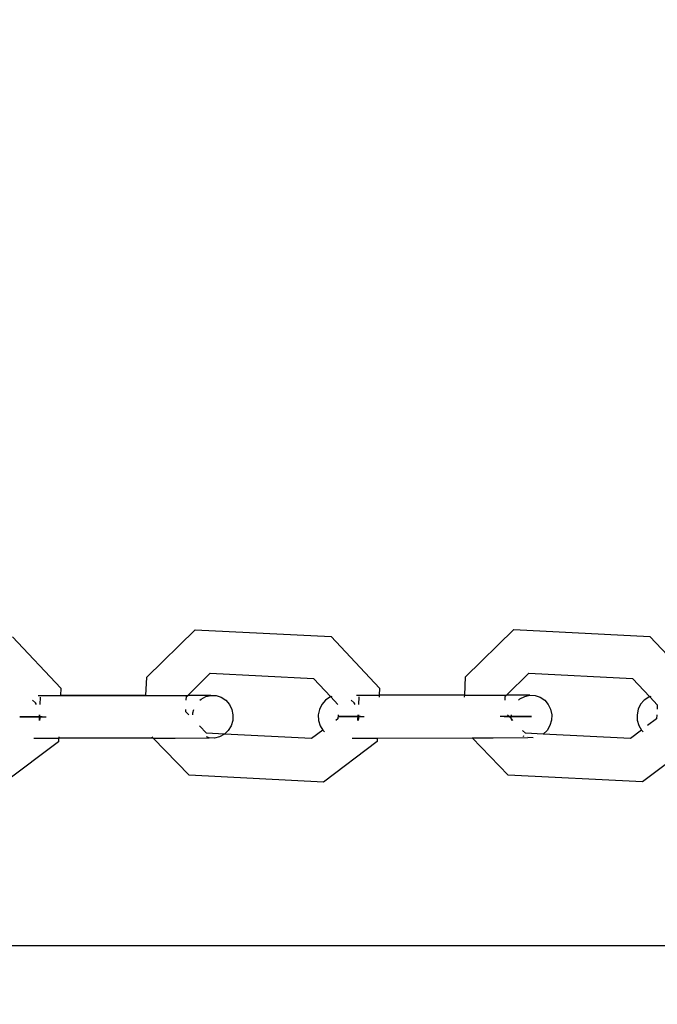
# Model space of a CAD drawing. Units: millimetres. Extents: x -8496 to 2905, y -2898 to 2534.
# Drawn here: x -4292 to -4221, y -128 to -19 of the extents above; entities that cross this region are included whole.
import ezdxf

# ---------------------------------------------------------------- set-up
doc = ezdxf.new("R2010")
doc.units = ezdxf.units.MM
doc.layers.add('Размеры', color=1, linetype='Continuous', lineweight=5)
doc.dimstyles.new('размеры Маф', dxfattribs={"dimtxt": 150, "dimasz": 50, "dimexe": 50, "dimexo": 0.0625, "dimgap": 0.09, "dimtad": 1, "dimdec": 0, "dimzin": 0, "dimdsep": 46, "dimtxsty": 'Standard', "dimblk": 'ARCHTICK', "dimcen": 0.09, "dimdle": 50, "dimclrd": 256, "dimclre": 256, "dimclrt": 256, "dimadec": 0, "dimazin": 0, "dimtfac": 1, "dimtdec": 0, "dimtix": 1, "dimtofl": 0, "dimtmove": 0, "dimatfit": 3, "dimfxl": 1, "dimtolj": 1, "dimtzin": 0, "dimlwd": -1, "dimlwe": -1, "dimarcsym": 1})

# ---------------------------------------------------------------- blocks, each defined once
blk = doc.blocks.new('_ArchTick')
at = {"color": 0, "linetype": 'ByBlock', "const_width": 0.15}
blk.add_lwpolyline([(-0.5, -0.5), (0.5, 0.5)], dxfattribs=at)
blk = doc.blocks.new('*D12')
at = {"layer": 'Defpoints', "color": 0, "transparency": 16777216}
for p in [(-8445.84, 410.84), (1878.19, 410.84), (1878.19, -2847.97)]:
    blk.add_point(p, dxfattribs=at)
at = {"layer": 'Размеры', "transparency": 16777216}
for p, q in [((-8445.84, 410.78), (-8445.84, -2897.97)), ((1878.19, 410.78), (1878.19, -2897.97)), ((-8495.84, -2847.97), (1928.19, -2847.97))]:
    blk.add_line(p, q, dxfattribs=at)
at = {"layer": 'Размеры', "transparency": 16777216, "xscale": 50, "yscale": 50, "zscale": 50, "rotation": 180}
blk.add_blockref('_ArchTick', (-8445.84, -2847.97), dxfattribs=at)
at = {"layer": 'Размеры', "transparency": 16777216, "xscale": 50, "yscale": 50, "zscale": 50}
blk.add_blockref('_ArchTick', (1878.19, -2847.97), dxfattribs=at)
at = {"layer": 'Размеры', "transparency": 16777216, "insert": (-3283.82, -2772.88), "char_height": 150, "attachment_point": 5}
blk.add_mtext('\\A1;10324', dxfattribs=at)
blk = doc.blocks.new('*D14')
at = {"layer": 'Defpoints', "color": 0, "transparency": 16777216}
for p in [(378.19, 635.94), (-6945.67, 366.4), (378.19, -987.79)]:
    blk.add_point(p, dxfattribs=at)
at = {"layer": 'Размеры', "transparency": 16777216}
for p, q in [((378.19, 635.88), (378.19, -1037.79)), ((-6945.67, 366.34), (-6945.67, -1037.79)), ((-6995.67, -987.79), (428.19, -987.79))]:
    blk.add_line(p, q, dxfattribs=at)
at = {"layer": 'Размеры', "transparency": 16777216, "xscale": 50, "yscale": 50, "zscale": 50, "rotation": 180}
blk.add_blockref('_ArchTick', (-6945.67, -987.79), dxfattribs=at)
at = {"layer": 'Размеры', "transparency": 16777216, "xscale": 50, "yscale": 50, "zscale": 50}
blk.add_blockref('_ArchTick', (378.19, -987.79), dxfattribs=at)
at = {"layer": 'Размеры', "transparency": 16777216, "insert": (-3283.74, -912.7), "char_height": 150, "attachment_point": 5}
blk.add_mtext('\\A1;7324', dxfattribs=at)
blk = doc.blocks.new('*D15')
at = {"layer": 'Defpoints', "color": 0, "transparency": 16777216}
for p in [(-5792.23, 987.51), (1197.04, 987.51), (-5796.04, -165.51)]:
    blk.add_point(p, dxfattribs=at)
at = {"layer": 'Размеры', "transparency": 16777216}
for p, q in [((1197.04, -215.51), (1197.04, 1037.51)), ((-5792.17, 987.51), (1247.04, 987.51)), ((-5795.98, -165.51), (1247.04, -165.51))]:
    blk.add_line(p, q, dxfattribs=at)
at = {"layer": 'Размеры', "transparency": 16777216, "xscale": 50, "yscale": 50, "zscale": 50}
for p, rotation in [((1197.04, 987.51), 90), ((1197.04, -165.51), 270)]:
    blk.add_blockref('_ArchTick', p, dxfattribs=dict(at, rotation=rotation))
at = {"layer": 'Размеры', "transparency": 16777216, "insert": (1121.95, 411), "char_height": 150, "attachment_point": 5, "rotation": 90}
blk.add_mtext('\\A1;1153', dxfattribs=at)

msp = doc.modelspace()

# ---------------------------------------------------------------- linework, layer by layer
for p, q in [((-4277.51, -91.44), (-4272.15, -86.2)), ((-4272.15, -86.2), (-4257.08, -86.96)), ((-4242.16, -91.42), (-4236.81, -86.18)), ((-4236.81, -86.18), (-4221.74, -86.95)), ((-4292.41, -86.98), (-4287.03, -92.68)), ((-4257.08, -86.96), (-4251.7, -92.67)), ((-4221.74, -86.95), (-4216.35, -92.65)), ((-4277.6, -93.47), (-4277.51, -91.44)), ((-4272.97, -93.47), (-4270.48, -91.02)), ((-4270.48, -91.02), (-4259.01, -91.61)), ((-4259.01, -91.61), (-4257.09, -93.64)), ((-4242.26, -93.45), (-4242.16, -91.42)), ((-4237.64, -93.45), (-4235.14, -91.01)), ((-4235.14, -91.01), (-4223.67, -91.59)), ((-4223.67, -91.59), (-4221.75, -93.63)), ((-4287.03, -92.68), (-4287.06, -93.47)), ((-4251.7, -92.67), (-4251.73, -93.46)), ((-4289.55, -93.47), (-4287.67, -93.47)), ((-4289.34, -94.49), (-4289.3, -93.66)), ((-4287.67, -93.47), (-4287.06, -93.5)), ((-4277.6, -93.47), (-4287.06, -93.47)), ((-4287.06, -93.47), (-4287.06, -93.5)), ((-4287.06, -93.5), (-4277.6, -93.5)), ((-4277.6, -93.5), (-4277.6, -93.47)), ((-4277.6, -93.5), (-4274.53, -93.47)), ((-4274.53, -93.47), (-4272.97, -93.47)), ((-4273.13, -94.02), (-4273.11, -93.6)), ((-4273.11, -93.6), (-4272.97, -93.47)), ((-4270.39, -93.47), (-4272.97, -93.47)), ((-4271.48, -93.88), (-4270.96, -93.6)), ((-4270.96, -93.6), (-4270.39, -93.47)), ((-4270.39, -93.47), (-4269.8, -93.49)), ((-4269.8, -93.49), (-4269.25, -93.68)), ((-4269.25, -93.68), (-4268.74, -94.02)), ((-4257.2, -93.68), (-4257.7, -94.02)), ((-4257.09, -93.64), (-4257.2, -93.68)), ((-4256.98, -93.6), (-4257.09, -93.64)), ((-4257.09, -93.64), (-4256.31, -94.47)), ((-4254.24, -93.46), (-4251.73, -93.46)), ((-4254.01, -94.47), (-4253.97, -93.64)), ((-4251.73, -93.46), (-4251.74, -93.68)), ((-4242.26, -93.45), (-4251.73, -93.46)), ((-4242.27, -93.67), (-4242.26, -93.45)), ((-4242.26, -93.45), (-4237.64, -93.45)), ((-4237.79, -94.01), (-4237.77, -93.58)), ((-4237.77, -93.58), (-4237.64, -93.45)), ((-4235.03, -93.45), (-4237.64, -93.45)), ((-4236.13, -93.87), (-4235.61, -93.58)), ((-4235.61, -93.58), (-4235.03, -93.45)), ((-4235.03, -93.45), (-4234.45, -93.48)), ((-4234.45, -93.48), (-4233.89, -93.67)), ((-4233.89, -93.67), (-4233.39, -94.01)), ((-4221.86, -93.67), (-4222.36, -94)), ((-4221.75, -93.63), (-4221.86, -93.67)), ((-4221.64, -93.59), (-4221.75, -93.63)), ((-4221.71, -93.67), (-4220.91, -94.52)), ((-4289.86, -94.3), (-4290.17, -94.01)), ((-4289.75, -94.49), (-4289.86, -94.3)), ((-4271.62, -94.02), (-4271.48, -93.88)), ((-4268.74, -94.02), (-4268.35, -94.48)), ((-4268.35, -94.48), (-4268.08, -95.03)), ((-4258.09, -94.48), (-4258.36, -95.03)), ((-4257.7, -94.02), (-4258.09, -94.48)), ((-4254.52, -94.29), (-4254.84, -93.99)), ((-4254.41, -94.47), (-4254.52, -94.29)), ((-4236.28, -94.01), (-4236.13, -93.87)), ((-4233.39, -94.01), (-4233, -94.47)), ((-4233, -94.47), (-4232.73, -95.02)), ((-4222.76, -94.46), (-4223.03, -95.01)), ((-4222.36, -94), (-4222.76, -94.46)), ((-4220.91, -94.52), (-4220.93, -95.01)), ((-4291.57, -95.84), (-4288.68, -95.84)), ((-4289.12, -95.84), (-4291.57, -95.84)), ((-4289.42, -96.26), (-4289.39, -95.64)), ((-4289.38, -96.26), (-4289.33, -96.04)), ((-4289.33, -96.04), (-4289.35, -95.64)), ((-4273.19, -95.3), (-4273.17, -95.03)), ((-4272.86, -95.64), (-4273.19, -95.3)), ((-4272.42, -95.64), (-4272.41, -95.41)), ((-4272.41, -95.41), (-4272.29, -95.03)), ((-4268.08, -95.03), (-4267.95, -95.64)), ((-4267.95, -95.64), (-4267.98, -96.26)), ((-4258.36, -95.03), (-4258.49, -95.63)), ((-4258.49, -95.63), (-4258.46, -96.25)), ((-4256.3, -95.63), (-4256.32, -96.08)), ((-4256.24, -95.83), (-4253.4, -95.83)), ((-4253.81, -95.83), (-4256.22, -95.83)), ((-4254.09, -96.25), (-4254.07, -95.63)), ((-4254.04, -96.25), (-4253.99, -96.02)), ((-4253.99, -96.02), (-4254.01, -95.63)), ((-4234.87, -95.82), (-4238.31, -95.82)), ((-4237.87, -95.82), (-4234.85, -95.82)), ((-4237.09, -96.02), (-4237.52, -95.63)), ((-4237.09, -96.02), (-4237.08, -95.63)), ((-4237.08, -96.07), (-4237.09, -96.02)), ((-4232.73, -95.02), (-4232.6, -95.62)), ((-4232.6, -95.62), (-4232.63, -96.24)), ((-4223.03, -95.01), (-4223.15, -95.62)), ((-4223.15, -95.62), (-4223.12, -96.24)), ((-4220.96, -95.62), (-4220.98, -96.06)), ((-4270.87, -97.68), (-4271.68, -96.85)), ((-4268.16, -96.85), (-4268.48, -97.37)), ((-4267.98, -96.26), (-4268.16, -96.85)), ((-4258.46, -96.25), (-4258.28, -96.84)), ((-4258.28, -96.84), (-4257.98, -97.33)), ((-4256.32, -96.08), (-4256.55, -96.25)), ((-4237.05, -96.25), (-4237.08, -96.07)), ((-4236.92, -96.25), (-4237.08, -96.07)), ((-4232.81, -96.83), (-4233.13, -97.36)), ((-4232.63, -96.24), (-4232.81, -96.83)), ((-4223.12, -96.24), (-4222.94, -96.83)), ((-4222.94, -96.83), (-4222.64, -97.32)), ((-4220.98, -96.06), (-4221.99, -96.83)), ((-4290.04, -98.21), (-4287.28, -98.21)), ((-4287.28, -98.21), (-4287.3, -98.61)), ((-4287.27, -98.08), (-4287.28, -98.21)), ((-4276.79, -98.2), (-4287.28, -98.21)), ((-4276.79, -98.2), (-4276.92, -98.07)), ((-4272.8, -102.33), (-4276.79, -98.2)), ((-4276.79, -98.2), (-4274.38, -98.2)), ((-4274.38, -98.2), (-4270.6, -98.17)), ((-4270.6, -98.17), (-4270.9, -98.07)), ((-4268.91, -97.79), (-4270.87, -97.68)), ((-4270.01, -98.2), (-4270.6, -98.17)), ((-4269.44, -98.07), (-4270.01, -98.2)), ((-4268.91, -97.79), (-4269.44, -98.07)), ((-4268.48, -97.37), (-4268.91, -97.79)), ((-4259.23, -98.27), (-4268.91, -97.79)), ((-4257.98, -97.33), (-4259.23, -98.27)), ((-4257.98, -97.33), (-4257.96, -97.37)), ((-4257.96, -97.37), (-4257.81, -97.51)), ((-4254.73, -98.2), (-4251.95, -98.2)), ((-4251.95, -98.2), (-4251.96, -98.59)), ((-4251.95, -98.2), (-4241.45, -98.19)), ((-4237.45, -102.31), (-4241.45, -98.19)), ((-4241.45, -98.19), (-4239.09, -98.19)), ((-4239.09, -98.19), (-4235.27, -98.16)), ((-4235.53, -97.67), (-4235.84, -97.36)), ((-4235.65, -98.02), (-4235.77, -97.98)), ((-4233.56, -97.77), (-4235.53, -97.67)), ((-4234.68, -98.19), (-4235.27, -98.16)), ((-4233.13, -97.36), (-4233.56, -97.77)), ((-4223.89, -98.26), (-4233.56, -97.77)), ((-4222.64, -97.32), (-4223.89, -98.26)), ((-4222.64, -97.32), (-4222.62, -97.35)), ((-4222.62, -97.35), (-4222.47, -97.5)), ((-4287.3, -98.61), (-4293.23, -103.1)), ((-4251.96, -98.59), (-4257.9, -103.08)), ((-4216.62, -98.58), (-4222.56, -103.07)), ((-4257.9, -103.08), (-4272.8, -102.33)), ((-4222.56, -103.07), (-4237.45, -102.31)), ((-4172.94, -121.21), (-4307.95, -121.26))]:
    msp.add_line(p, q)

# ---------------------------------------------------------------- dimensions: what is measured, and where the dimension line sits
at = {"layer": 'Размеры'}
dim = msp.add_linear_dim(base=(1197.04, 987.51), p1=(-5796.04, -165.51), p2=(-5792.23, 987.51), angle=90, dimstyle='размеры Маф', dxfattribs=at)
dim.commit()
dim.dimension.update_dxf_attribs({"geometry": '*D15', "text_midpoint": (1121.95, 411)})
for base, p1, p2, picture, middle in [((378.19, -987.79), (-6945.67, 366.4), (378.19, 635.94), '*D14', (-3283.74, -912.7)), ((1878.19, -2847.97), (-8445.84, 410.84), (1878.19, 410.84), '*D12', (-3283.82, -2772.88))]:
    dim = msp.add_linear_dim(base=base, p1=p1, p2=p2, dimstyle='размеры Маф', dxfattribs=at)
    dim.commit()
    dim.dimension.update_dxf_attribs({"geometry": picture, "text_midpoint": middle})

doc.saveas('drawing.dxf')
